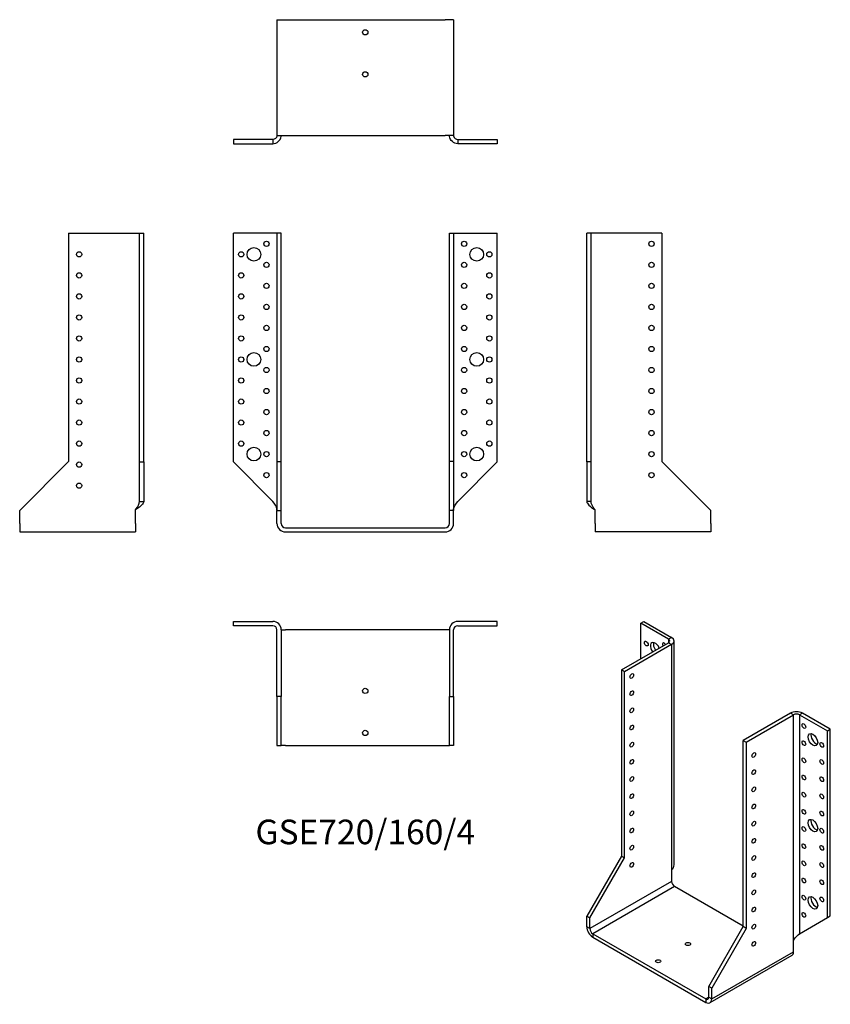
# Model space of a CAD drawing. Units: inches. Extents: x -329 to 442, y -453 to 483.
import ezdxf

# ---------------------------------------------------------------- set-up
doc = ezdxf.new("R2010")
doc.units = ezdxf.units.IN
doc.header["$MEASUREMENT"] = 0
doc.styles.get("Standard").update_dxf_attribs({"font": 'arial.ttf'})

# ---------------------------------------------------------------- blocks, each defined once
blk = doc.blocks.new('GSE720_160_4-Front')
at = {"layer": ''}
for p, q in [((-88, 280), (-125.5, 280)), ((-125.5, 62.5), (-125.5, 280)), ((-84, 280), (-88, 280)), ((-80, 280), (-84, 280)), ((-84, 280), (-84, 63)), ((-80, 63), (-80, 280)), ((80, 63), (80, 280)), ((80, 280), (84, 280)), ((84, 280), (84, 63)), ((84, 280), (88, 280)), ((88, 280), (125.5, 280)), ((125.5, 62.5), (125.5, 280)), ((-88, 25), (-125.5, 62.5)), ((-84, 63), (-80, 63)), ((-84, 63), (-84, 16.5)), ((-80, 16.5), (-80, 63)), ((80, 16.5), (80, 63)), ((84, 63), (80, 63)), ((84, 63), (84, 16.5)), ((88, 25), (125.5, 62.5)), ((-84, 16.5), (-80, 16.5)), ((-84, 4), (-84, 16.5)), ((-80, 4), (-80, 16.5)), ((80, 4), (80, 16.5)), ((84, 16.5), (80, 16.5)), ((84, 4), (84, 16.5)), ((-76, 0), (76, 0)), ((-76, -4), (76, -4))]:
    blk.add_line(p, q, dxfattribs=at)
for centre, radius in [((-94, 270), 2.5), ((94, 270), 2.5), ((-118, 260), 2.5), ((-106, 260), 6.5), ((106, 260), 6.5), ((118, 260), 2.5), ((-94, 250), 2.5), ((94, 250), 2.5), ((-118, 240), 2.5), ((118, 240), 2.5), ((-94, 230), 2.5), ((94, 230), 2.5), ((-118, 220), 2.5), ((118, 220), 2.5), ((-94, 210), 2.5), ((94, 210), 2.5), ((-118, 200), 2.5), ((118, 200), 2.5), ((-94, 190), 2.5), ((94, 190), 2.5), ((-118, 180), 2.5), ((118, 180), 2.5), ((-94, 170), 2.5), ((94, 170), 2.5), ((-118, 160), 2.5), ((-106, 160), 6.5), ((106, 160), 6.5), ((118, 160), 2.5), ((-94, 150), 2.5), ((94, 150), 2.5), ((-118, 140), 2.5), ((118, 140), 2.5), ((-94, 130), 2.5), ((94, 130), 2.5), ((-118, 120), 2.5), ((118, 120), 2.5), ((-94, 110), 2.5), ((94, 110), 2.5), ((-118, 100), 2.5), ((118, 100), 2.5), ((-94, 90), 2.5), ((94, 90), 2.5), ((-118, 80), 2.5), ((-106, 70), 6.5), ((106, 70), 6.5), ((118, 80), 2.5), ((-94, 70), 2.5), ((94, 70), 2.5), ((-94, 50), 2.5), ((94, 50), 2.5)]:
    blk.add_circle(centre, radius, dxfattribs=at)
for centre, radius, start, end in [((-76, 4), 8, 180, 270), ((-76, 4), 4, 180, 270), ((76, 4), 8, 270, 0), ((76, 4), 4, 270, 0)]:
    blk.add_arc(centre, radius, start, end, dxfattribs=at)
for points in [[(-84, 17), (-84, 17.24), (-84.01, 17.48), (-84.04, 17.73), (-84.31, 20.15), (-86.1, 22.58), (-88, 25)], [(84, 17), (84, 17.24), (84.01, 17.48), (84.04, 17.73), (84.31, 20.15), (86.1, 22.58), (88, 25)]]:
    blk.add_open_spline(points, degree=3, knots=[-1, -1, -1, -1, -0.909225, -0.909225, -0.909225, 0, 0, 0, 0], dxfattribs=at)
blk = doc.blocks.new('GSE720_160_4-Left')
at = {"layer": ''}
for p, q in [((4, 280), (0, 280)), ((0, 62.5), (0, 280)), ((8, 280), (4, 280)), ((4, 62.5), (4, 280)), ((71.5, 280), (8, 280)), ((71.5, 280), (71.5, 63)), ((0, 62.5), (0, 25)), ((4, 62.5), (0, 62.5)), ((4, 25), (4, 62.5)), ((71.5, 63), (118, 16.5)), ((2.91, 25), (0, 25)), ((4, 25), (2.91, 25)), ((8, 4), (8, 17)), ((118, 4), (118, 16.5)), ((8, 4), (8, -4)), ((118, 4), (118, -4)), ((118, -4), (8, -4))]:
    blk.add_line(p, q, dxfattribs=at)
for centre in [(61.5, 270), (61.5, 250), (61.5, 230), (61.5, 210), (61.5, 190), (61.5, 170), (61.5, 150), (61.5, 130), (61.5, 110), (61.5, 90), (61.5, 70), (61.5, 50)]:
    blk.add_circle(centre, 2.5, dxfattribs=at)
for points, knots in [([(0, 25), (0, 22.58), (3.09, 20.15), (6.86, 17.73), (7.24, 17.48), (7.62, 17.24), (8, 17)], [0, 0, 0, 0, 0.909225, 0.909225, 0.909225, 1, 1, 1, 1]), ([(8, 17), (7.81, 17.24), (7.62, 17.48), (7.43, 17.73), (5.55, 20.15), (4, 22.58), (4, 25)], [-1, -1, -1, -1, -0.909225, -0.909225, -0.909225, 0, 0, 0, 0])]:
    blk.add_open_spline(points, degree=3, knots=knots, dxfattribs=at)
blk = doc.blocks.new('GSE720_160_4-Right')
at = {"layer": ''}
for p, q in [((-71.5, 280), (-71.5, 63)), ((-71.5, 280), (-8, 280)), ((-8, 280), (-4, 280)), ((-4, 280), (0, 280)), ((-4, 62.5), (-4, 280)), ((0, 62.5), (0, 280)), ((-71.5, 63), (-118, 16.5)), ((-4, 62.5), (0, 62.5)), ((-4, 25), (-4, 62.5)), ((0, 62.5), (0, 25)), ((-4, 25), (-2.91, 25)), ((-2.91, 25), (0, 25)), ((-118, 4), (-118, 16.5)), ((-8, 4), (-8, 17)), ((-118, 4), (-118, -4)), ((-8, 4), (-8, -4)), ((-118, -4), (-8, -4))]:
    blk.add_line(p, q, dxfattribs=at)
for centre in [(-61.5, 260), (-61.5, 240), (-61.5, 220), (-61.5, 200), (-61.5, 180), (-61.5, 160), (-61.5, 140), (-61.5, 120), (-61.5, 100), (-61.5, 80), (-61.5, 60), (-61.5, 40)]:
    blk.add_circle(centre, 2.5, dxfattribs=at)
for points, knots in [([(-8, 17), (-7.81, 17.24), (-7.62, 17.48), (-7.43, 17.73), (-5.55, 20.15), (-4, 22.58), (-4, 25)], [-1, -1, -1, -1, -0.909225, -0.909225, -0.909225, 0, 0, 0, 0]), ([(0, 25), (0, 22.58), (-3.09, 20.15), (-6.86, 17.73), (-7.24, 17.48), (-7.62, 17.24), (-8, 17)], [0, 0, 0, 0, 0.909225, 0.909225, 0.909225, 1, 1, 1, 1])]:
    blk.add_open_spline(points, degree=3, knots=knots, dxfattribs=at)
blk = doc.blocks.new('GSE720_160_4-Top')
at = {"layer": ''}
for p, q in [((-125.5, 0), (-88, 0)), ((-125.5, -4), (-125.5, 0)), ((125.5, 0), (88, 0)), ((125.5, -4), (125.5, 0)), ((-88, -4), (-125.5, -4)), ((-84, -71.5), (-84, -8)), ((-80, -8), (-80, -71.5)), ((-80, -8), (-76, -8)), ((76, -8), (-76, -8)), ((80, -8), (76, -8)), ((80, -8), (80, -71.5)), ((84, -71.5), (84, -8)), ((88, -4), (125.5, -4)), ((-84, -71.5), (-84, -118)), ((-80, -71.5), (-84, -71.5)), ((-80, -118), (-80, -71.5)), ((80, -118), (80, -71.5)), ((80, -71.5), (84, -71.5)), ((84, -71.5), (84, -118)), ((-84, -118), (-80, -118)), ((-76, -118), (-80, -118)), ((-76, -118), (76, -118)), ((76, -118), (80, -118)), ((84, -118), (80, -118))]:
    blk.add_line(p, q, dxfattribs=at)
for centre in [(0, -66), (0, -106)]:
    blk.add_circle(centre, 2.5, dxfattribs=at)
for centre, radius, start, end in [((-88, -8), 8, 0, 90), ((88, -8), 8, 90, 180), ((-88, -8), 4, 0, 90), ((88, -8), 4, 90, 180)]:
    blk.add_arc(centre, radius, start, end, dxfattribs=at)
blk = doc.blocks.new('GSE720_160_4-Bottom')
at = {"layer": ''}
for p, q in [((-84, 118), (-84, 8)), ((-84, 118), (-76, 118)), ((-76, 118), (76, 118)), ((84, 118), (76, 118)), ((84, 118), (84, 8)), ((-88, 4), (-125.5, 4)), ((-125.5, 4), (-125.5, 0)), ((-125.5, 0), (-88, 0)), ((-88, 4), (-88, 2.91)), ((-88, 2.91), (-88, 0)), ((-84, 8), (-76, 8)), ((-76, 8), (76, 8)), ((84, 8), (76, 8)), ((88, 4), (125.5, 4)), ((88, 4), (88, 2.91)), ((88, 2.91), (88, 0)), ((125.5, 0), (88, 0)), ((125.5, 4), (125.5, 0))]:
    blk.add_line(p, q, dxfattribs=at)
for centre in [(0, 106), (0, 66)]:
    blk.add_circle(centre, 2.5, dxfattribs=at)
for points, knots in [([(-88, 0), (-84.19, 0), (-80.62, 3.09), (-80.08, 6.86), (-80.03, 7.24), (-80, 7.62), (-80, 8)], [0, 0, 0, 0, 0.909225, 0.909225, 0.909225, 1, 1, 1, 1]), ([(-84, 8), (-84, 7.81), (-84.01, 7.62), (-84.04, 7.43), (-84.31, 5.55), (-86.1, 4), (-88, 4)], [-1, -1, -1, -1, -0.909225, -0.909225, -0.909225, 0, 0, 0, 0]), ([(88, 0), (84.19, 0), (80.62, 3.09), (80.08, 6.86), (80.03, 7.24), (80, 7.62), (80, 8)], [0, 0, 0, 0, 0.909225, 0.909225, 0.909225, 1, 1, 1, 1]), ([(84, 8), (84, 7.81), (84.01, 7.62), (84.04, 7.43), (84.31, 5.55), (86.1, 4), (88, 4)], [-1, -1, -1, -1, -0.909225, -0.909225, -0.909225, 0, 0, 0, 0])]:
    blk.add_open_spline(points, degree=3, knots=knots, dxfattribs=at)
blk = doc.blocks.new('GSE720_160_4-ISO')
at = {"layer": ''}
for p, q in [((-49.88, 189.61), (-47.05, 191.25)), ((-23.36, 174.3), (-49.88, 189.61)), ((-49.88, 155.73), (-49.88, 189.61)), ((-47.05, 191.25), (-20.54, 175.94)), ((-68.27, 145.12), (-23.36, 171.04)), ((-20.54, 169.41), (-65.44, 143.48)), ((-20.54, 175.94), (-23.36, 174.3)), ((-23.36, 174.3), (-23.36, 171.04)), ((-23.36, 171.04), (-20.54, 169.41)), ((-20.54, 169.41), (-20.54, -45.33)), ((-18.19, -38.8), (-18.19, 172.67)), ((-65.44, 143.48), (-68.27, 145.12)), ((-68.27, 145.12), (-68.27, -32.06)), ((-65.44, -33.7), (-65.44, 143.48)), ((92.6, 104.09), (47.7, 78.16)), ((95.43, 102.45), (92.6, 104.09)), ((103.92, 104.09), (101.09, 102.45)), ((130.43, 88.78), (103.92, 104.09)), ((50.53, 76.53), (95.43, 102.45)), ((95.43, -112.29), (95.43, 102.45)), ((101.09, 102.45), (101.09, -105.75)), ((101.09, 102.45), (127.6, 87.14)), ((127.6, 87.14), (130.43, 88.78)), ((127.6, -90.44), (127.6, 87.14)), ((130.43, -88.81), (130.43, 88.78)), ((47.7, -99.02), (47.7, 78.16)), ((47.7, 78.16), (50.53, 76.53)), ((50.53, 76.53), (50.53, -100.65)), ((-68.27, -32.06), (-101.15, -89.02)), ((-98.32, -90.65), (-65.44, -33.7)), ((-68.27, -32.06), (-65.44, -33.7)), ((-20.54, -45.33), (-20.54, -55.95)), ((-20.54, -55.95), (-98.32, -100.85)), ((-17.71, -60.85), (-95.49, -105.75)), ((47.7, -98.61), (-17.71, -60.85)), ((-101.15, -89.02), (-98.32, -90.65)), ((-101.15, -99.22), (-101.15, -89.02)), ((-98.32, -100.85), (-98.32, -90.65)), ((101.09, -105.75), (127.6, -90.44)), ((127.6, -90.44), (130.43, -88.81)), ((-98.32, -100.85), (-101.15, -99.22)), ((14.82, -155.97), (47.7, -99.02)), ((50.53, -100.65), (17.65, -157.6)), ((50.53, -100.65), (47.7, -99.02)), ((-95.49, -105.75), (-95.49, -109.02)), ((-95.49, -105.75), (11.99, -167.81)), ((-95.49, -109.02), (11.99, -171.07)), ((95.43, -122.9), (95.43, -112.29)), ((93.77, -126.56), (15.99, -171.47)), ((17.65, -167.81), (95.43, -122.9)), ((14.82, -166.17), (14.82, -155.97)), ((17.65, -157.6), (14.82, -155.97)), ((17.65, -167.81), (17.65, -157.6)), ((14.82, -166.17), (11.99, -167.81)), ((11.99, -167.81), (11.99, -171.07)), ((14.82, -166.17), (17.65, -167.81))]:
    blk.add_line(p, q, dxfattribs=at)
for centre, major_axis in [((-44.58, 170.22), (1.25, -2.17)), ((-58.37, 139.4), (1.25, 2.17)), ((-58.37, 123.07), (1.25, 2.17)), ((-58.37, 106.74), (1.25, 2.17)), ((105.33, 91.84), (1.25, -2.17)), ((-58.37, 90.41), (1.25, 2.17)), ((113.81, 78.77), (3.25, -5.63)), ((-58.37, 74.08), (1.25, 2.17)), ((105.33, 75.51), (1.25, -2.17)), ((122.3, 73.88), (1.25, -2.17)), ((57.6, 64.28), (-1.25, -2.17)), ((-58.37, 57.75), (1.25, 2.17)), ((105.33, 59.18), (1.25, -2.17)), ((122.3, 57.55), (1.25, -2.17)), ((57.6, 47.95), (-1.25, -2.17)), ((-58.37, 41.42), (1.25, 2.17)), ((105.33, 42.85), (1.25, -2.17)), ((122.3, 41.22), (1.25, -2.17)), ((57.6, 31.62), (-1.25, -2.17)), ((105.33, 26.52), (1.25, -2.17)), ((-58.37, 25.09), (1.25, 2.17)), ((122.3, 24.89), (1.25, -2.17)), ((-58.37, 8.76), (1.25, 2.17)), ((57.6, 15.29), (-1.25, -2.17)), ((105.33, 10.19), (1.25, -2.17)), ((122.3, 8.56), (1.25, -2.17)), ((57.6, -1.04), (-1.25, -2.17)), ((113.81, -2.87), (3.25, -5.63)), ((-58.37, -7.57), (1.25, 2.17)), ((105.33, -6.14), (1.25, -2.17)), ((122.3, -7.77), (1.25, -2.17)), ((57.6, -17.37), (-1.25, -2.17)), ((-58.37, -23.9), (1.25, 2.17)), ((105.33, -22.47), (1.25, -2.17)), ((122.3, -24.1), (1.25, -2.17)), ((57.6, -33.7), (-1.25, -2.17)), ((105.33, -38.8), (1.25, -2.17)), ((-58.37, -40.23), (1.25, 2.17)), ((122.3, -40.43), (1.25, -2.17)), ((57.6, -50.03), (-1.25, -2.17)), ((105.33, -55.13), (1.25, -2.17)), ((122.3, -56.76), (1.25, -2.17)), ((57.6, -66.36), (-1.25, -2.17)), ((105.33, -71.46), (1.25, -2.17)), ((113.81, -76.36), (3.25, -5.63)), ((122.3, -73.09), (1.25, -2.17)), ((57.6, -82.69), (-1.25, -2.17)), ((105.33, -87.79), (1.25, -2.17)), ((57.6, -99.02), (-1.25, -2.17)), ((-4.98, -115.55), (2.5, 0)), ((57.6, -115.35), (-1.25, -2.17)), ((-33.26, -131.88), (2.5, 0))]:
    blk.add_ellipse(centre, major_axis=major_axis, ratio=0.57735, dxfattribs=at)
for centre, major_axis, start_param, end_param in [((-36.09, 165.32), (-3.25, 5.63), 4.493063, 8.073307), ((-33.26, 166.96), (3.25, -5.63), 3.591789, 4.931714), ((-27.61, 168.59), (-1.25, 2.17), 4.712389, 7.853982), ((-26.19, 172.67), (4, 0), 5.497787, 7.068583), ((-26.19, 172.67), (8, 0), 5.497787, 7.068583), ((98.26, 100.82), (-8, 0), 3.926991, 5.497787), ((98.26, 100.82), (4, 0), 0.785398, 2.356194), ((116.64, 80.41), (3.25, -5.63), 3.591789, 5.832989), ((116.64, -1.24), (3.25, -5.63), 3.591789, 5.832989), ((-17.71, -57.58), (2, -3.46), 3.926991, 5.497787), ((116.64, -74.73), (3.25, -5.63), 3.591789, 5.832989), ((-95.49, -102.49), (-4, 6.93), 0.785398, 2.356194), ((-95.49, -102.49), (-2, 3.46), 0.785398, 2.356194), ((89.77, -119.63), (4, -6.93), 0, 0.785398), ((11.99, -164.54), (2, -3.46), 5.497787, 7.068583), ((11.99, -164.54), (4, -6.93), 5.497787, 7.068583)]:
    blk.add_ellipse(centre, major_axis=major_axis, ratio=0.57735, start_param=start_param, end_param=end_param, dxfattribs=at)
for points, knots in [([(-18.27, -38.8), (-18.26, -40.68), (-18.76, -42.56), (-19.79, -44.24), (-20.02, -44.62), (-20.27, -44.98), (-20.54, -45.33)], [0.5, 0.5, 0.5, 0.5, 0.9092253, 0.9092253, 0.9092253, 1, 1, 1, 1]), ([(95.43, -112.29), (95.56, -112.01), (95.71, -111.74), (95.86, -111.48), (97.38, -108.84), (99.74, -106.96), (101.09, -105.75)], [-1, -1, -1, -1, -0.909225, -0.909225, -0.909225, 0, 0, 0, 0])]:
    blk.add_open_spline(points, degree=3, knots=knots, dxfattribs=at)
blk.add_open_spline([(101.86, -105.31), (101.39, -105.58), (100.91, -105.91), (100.48, -106.28)], degree=3, dxfattribs=at)

msp = doc.modelspace()

# ---------------------------------------------------------------- block references
for name, p in [('GSE720_160_4-Bottom', (0, 365.2)), ('GSE720_160_4-Right', (-210.7, 0)), ('GSE720_160_4-Front', (0, 0)), ('GSE720_160_4-Left', (210.7, 0)), ('GSE720_160_4-Top', (0, -89.2)), ('GSE720_160_4-ISO', (311.85, -280.45))]:
    msp.add_blockref(name, p)

# ---------------------------------------------------------------- texts
at = {"insert": (0, -292.4), "char_height": 23.4111, "attachment_point": 5}
msp.add_mtext('GSE720/160/4', dxfattribs=at)

doc.saveas('drawing.dxf')
